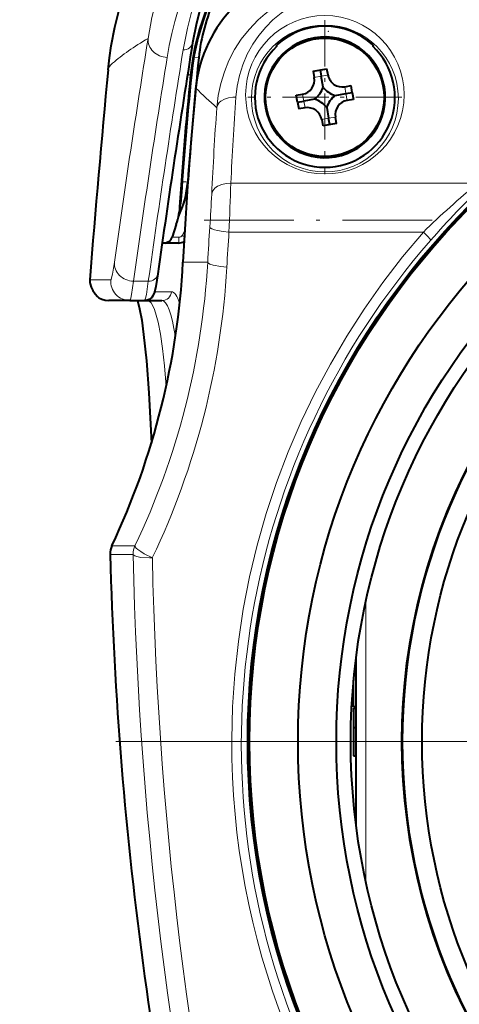
# Model space of a CAD drawing. Extents: x 25 to 404, y 9 to 579.
# Drawn here: x 66 to 78, y 309 to 334 of the extents above; entities that cross this region are included whole.
import ezdxf

# ---------------------------------------------------------------- set-up
doc = ezdxf.new("R2010")
doc.units = 0
doc.linetypes.add('DASHDOT', pattern=[18.5, 12, -3, 0.5, -3])

msp = doc.modelspace()

# ---------------------------------------------------------------- linework, layer by layer
at = {"color": 7, "linetype": 'DASHDOT', "lineweight": 13, "ltscale": 0.100385}
for p, q in [((74.01001, 334.235413), (74.01001, 330.220001)), ((76.0177, 332.227692), (72.002312, 332.227692))]:
    msp.add_line(p, q, dxfattribs=at)
at = {"color": 7, "lineweight": 40, "ltscale": 0.000893}
for p, q in [((72.76001, 333.557373), (72.76001, 333.593079)), ((75.26001, 333.593079), (75.26001, 333.557373))]:
    msp.add_line(p, q, dxfattribs=at)
at = {"color": 7, "lineweight": 13, "ltscale": 0.003245}
msp.add_line((70.593918, 333.272186), (70.723137, 333.259827), dxfattribs=at)
at = {"color": 7, "lineweight": 13, "ltscale": 0.001791}
msp.add_line((70.501511, 332.813599), (70.429932, 332.816803), dxfattribs=at)
at = {"color": 7, "lineweight": 13, "ltscale": 4.1e-05}
msp.add_line((70.501511, 332.813599), (70.501678, 332.815216), dxfattribs=at)
at = {"color": 7, "lineweight": 13, "ltscale": 0.000731}
for p, q in [((70.501511, 332.813599), (70.530602, 332.810638)), ((70.501678, 332.815216), (70.530762, 332.812286))]:
    msp.add_line(p, q, dxfattribs=at)
at = {"color": 7, "lineweight": 40, "ltscale": 4.1e-05}
msp.add_line((70.530602, 332.810638), (70.530762, 332.812286), dxfattribs=at)
at = {"color": 7, "lineweight": 40, "ltscale": 0.009075}
for p, q in [((73.705368, 332.910187), (74.062851, 332.973206)), ((74.314644, 331.545227), (73.957153, 331.482208))]:
    msp.add_line(p, q, dxfattribs=at)
at = {"color": 7, "lineweight": 40, "ltscale": 0.004213}
for p, q in [((73.705368, 332.910187), (73.734627, 332.744232)), ((74.092117, 332.807251), (74.062851, 332.973206)), ((74.526535, 332.503082), (74.692474, 332.532349)), ((73.264503, 332.280548), (73.430443, 332.309814)), ((74.558052, 332.324341), (74.723991, 332.353607)), ((73.296021, 332.101807), (73.46196, 332.131073)), ((74.755508, 332.174866), (74.589569, 332.145599)), ((73.493477, 331.952332), (73.327538, 331.923065)), ((74.314644, 331.545227), (74.285385, 331.711182))]:
    msp.add_line(p, q, dxfattribs=at)
at = {"color": 7, "lineweight": 13, "ltscale": 0.004538}
for p, q in [((73.913368, 332.775757), (73.734627, 332.744232)), ((73.913368, 332.775757), (74.092117, 332.807251)), ((74.106644, 331.679657), (73.927902, 331.648132)), ((74.106644, 331.679657), (74.285385, 331.711182))]:
    msp.add_line(p, q, dxfattribs=at)
at = {"color": 7, "lineweight": 40, "ltscale": 0.004212}
for p, q in [((73.884109, 332.941681), (73.913368, 332.775757)), ((73.927902, 331.648132), (73.957153, 331.482208)), ((74.135902, 331.513733), (74.106644, 331.679657))]:
    msp.add_line(p, q, dxfattribs=at)
at = {"color": 7, "lineweight": 40, "ltscale": 0.007113}
for p, q in [((73.962769, 332.495575), (73.913368, 332.775757)), ((74.057236, 331.959839), (74.106644, 331.679657))]:
    msp.add_line(p, q, dxfattribs=at)
at = {"color": 7, "lineweight": 13, "ltscale": 0.004537}
for p, q in [((74.558052, 332.324341), (74.526535, 332.503082)), ((73.46196, 332.131073), (73.430443, 332.309814)), ((74.558052, 332.324341), (74.589569, 332.145599)), ((73.46196, 332.131073), (73.493477, 331.952332))]:
    msp.add_line(p, q, dxfattribs=at)
at = {"color": 7, "lineweight": 40, "ltscale": 0.004537}
for p, q in [((74.723991, 332.353607), (74.692474, 332.532349)), ((73.296021, 332.101807), (73.264503, 332.280548)), ((74.723991, 332.353607), (74.755508, 332.174866)), ((73.296021, 332.101807), (73.327538, 331.923065))]:
    msp.add_line(p, q, dxfattribs=at)
at = {"color": 7, "lineweight": 40, "ltscale": 0.007112}
for p, q in [((74.277885, 332.274933), (74.558052, 332.324341)), ((73.742126, 332.180481), (73.46196, 332.131073))]:
    msp.add_line(p, q, dxfattribs=at)
at = {"color": 7, "lineweight": 13, "ltscale": 0.161031}
msp.add_line((71.559631, 329.988129), (78.00087, 329.988129), dxfattribs=at)
at = {"color": 7, "lineweight": 40, "ltscale": 0.008607}
msp.add_line((70.136322, 328.911377), (70.03363, 328.582764), dxfattribs=at)
at = {"color": 7, "linetype": 'DASHDOT', "lineweight": 13, "ltscale": 0.19472}
msp.add_line((70.861229, 329.023956), (78.650009, 329.023956), dxfattribs=at)
at = {"color": 7, "lineweight": 13, "ltscale": 0.003224}
msp.add_line((70.355179, 328.735504), (70.288834, 328.624939), dxfattribs=at)
at = {"color": 7, "lineweight": 13, "ltscale": 0.126663}
msp.add_line((76.576889, 328.712158), (71.510384, 328.712158), dxfattribs=at)
at = {"color": 7, "lineweight": 40, "ltscale": 0.00176}
msp.add_line((69.840118, 328.427704), (69.769707, 328.427704), dxfattribs=at)
at = {"color": 7, "lineweight": 40, "ltscale": 0.009073}
msp.add_line((70.203079, 328.427704), (69.840149, 328.427704), dxfattribs=at)
at = {"color": 7, "lineweight": 13, "ltscale": 0.004301}
msp.add_line((70.203079, 328.576385), (70.031021, 328.576385), dxfattribs=at)
at = {"color": 7, "lineweight": 13, "ltscale": 0.003717}
msp.add_line((70.203079, 328.427704), (70.203079, 328.576385), dxfattribs=at)
at = {"color": 7, "lineweight": 13, "ltscale": 0.016111}
msp.add_line((70.955154, 327.927704), (70.31073, 327.927704), dxfattribs=at)
at = {"color": 7, "lineweight": 13, "ltscale": 0.002491}
msp.add_line((67.979141, 327.468628), (67.879501, 327.468628), dxfattribs=at)
at = {"color": 7, "lineweight": 13, "ltscale": 0.011323}
msp.add_line((68.432068, 327.468628), (67.979141, 327.468628), dxfattribs=at)
at = {"color": 7, "lineweight": 13, "ltscale": 0.009649}
msp.add_line((69.022369, 327.433746), (69.408348, 327.433746), dxfattribs=at)
at = {"color": 7, "lineweight": 13, "ltscale": 0.010944}
msp.add_line((69.573959, 327.157349), (70.011726, 327.157349), dxfattribs=at)
at = {"color": 7, "lineweight": 40, "ltscale": 0.00248}
msp.add_line((68.477356, 326.927704), (68.378151, 326.927704), dxfattribs=at)
at = {"color": 7, "lineweight": 40, "ltscale": 0.011321}
msp.add_line((68.930206, 326.927704), (68.477356, 326.927704), dxfattribs=at)
at = {"color": 7, "lineweight": 40, "ltscale": 0.009525}
msp.add_line((68.930206, 326.927704), (69.311218, 326.927704), dxfattribs=at)
at = {"color": 7, "lineweight": 40, "ltscale": 0.011302}
msp.add_line((69.310867, 326.927704), (69.762962, 326.927704), dxfattribs=at)
at = {"color": 7, "lineweight": 13, "ltscale": 0.015019}
for p, q in [((68.459946, 320.534149), (69.060692, 320.534149)), ((69.013321, 320.308167), (68.412552, 320.308167))]:
    msp.add_line(p, q, dxfattribs=at)
at = {"color": 7, "lineweight": 13, "ltscale": 0.182975}
msp.add_line((75.080597, 311.768219), (75.080597, 319.087219), dxfattribs=at)
at = {"color": 7, "lineweight": 13, "ltscale": 0.111422}
msp.add_line((74.830635, 317.656158), (74.830635, 313.19928), dxfattribs=at)
at = {"color": 7, "lineweight": 40, "ltscale": 0.000381}
msp.add_line((74.817612, 317.428955), (74.802361, 317.428955), dxfattribs=at)
at = {"color": 7, "lineweight": 40, "ltscale": 0.106342}
msp.add_line((74.817612, 317.554565), (74.817612, 313.300873), dxfattribs=at)
at = {"color": 7, "lineweight": 40, "ltscale": 0.017487}
msp.add_line((74.76001, 316.328979), (74.76001, 317.028473), dxfattribs=at)
at = {"color": 7, "lineweight": 40, "ltscale": 0.00144}
for p, q in [((74.817612, 316.328979), (74.76001, 316.328979)), ((74.76001, 316.302704), (74.817612, 316.302704)), ((74.76001, 315.797394), (74.817612, 315.797394)), ((74.76001, 315.052704), (74.817612, 315.052704))]:
    msp.add_line(p, q, dxfattribs=at)
at = {"color": 7, "lineweight": 40, "ltscale": 0.012633}
msp.add_line((74.76001, 316.302704), (74.76001, 315.797394), dxfattribs=at)
at = {"color": 7, "lineweight": 40, "ltscale": 0.018617}
msp.add_line((74.76001, 315.797394), (74.76001, 315.052704), dxfattribs=at)
at = {"color": 7, "linetype": 'DASHDOT', "lineweight": 13}
msp.add_line((117.564468, 315.427673), (66.05545, 315.427673), dxfattribs=at)
at = {"color": 7, "lineweight": 40, "ltscale": 0.000174}
msp.add_line((74.817612, 313.357727), (74.810669, 313.357117), dxfattribs=at)
at = {"color": 7, "lineweight": 13}
for points in [[(69.402542, 333.764496), (69.502884, 334.305115), (69.634727, 334.845703), (69.7985, 335.384277), (69.973953, 335.866852), (70.175858, 336.344757), (70.404587, 336.817017), (70.66069, 337.282837), (70.944931, 337.741516), (71.297249, 338.244904), (71.688202, 338.73761), (71.901199, 338.982056), (72.125427, 339.223541), (72.35704, 339.457581), (72.600677, 339.688385), (72.973412, 340.013977), (73.375191, 340.331482), (73.809128, 340.639496), (74.278732, 340.936035), (74.793449, 341.220978)], [(71.192413, 331.957031), (71.230423, 332.277924), (71.29686, 332.59201), (71.390678, 332.896271), (71.510895, 333.189453), (71.657349, 333.4711), (71.831108, 333.741364), (72.034302, 334.000244), (72.269836, 334.246674), (72.45137, 334.40683), (72.650436, 334.558472), (72.873566, 334.703186), (73.11544, 334.834015), (73.383858, 334.951538), (73.668533, 335.047577), (73.986748, 335.123199), (74.314529, 335.168579)], [(71.690125, 332.232513), (71.723228, 332.516632), (71.783257, 332.798645), (71.871056, 333.077057), (71.987503, 333.350128), (72.133728, 333.615814), (72.288742, 333.842224), (72.469223, 334.058899), (72.657471, 334.246246), (72.868599, 334.420776), (73.082428, 334.566895), (73.315575, 334.69696), (73.546242, 334.799866), (73.790627, 334.884003), (74.047447, 334.947266), (74.358261, 334.992065)], [(70.572166, 334.591095), (70.425262, 334.028931), (70.315987, 333.465424)], [(69.900055, 333.267883), (69.955284, 333.578522), (70.021439, 333.889496), (70.098541, 334.200623), (70.186462, 334.51178)], [(71.192413, 331.957031), (71.204063, 332.004456), (71.226532, 332.049408), (71.258995, 332.09082), (71.300385, 332.127869), (71.390846, 332.180573), (71.497742, 332.215515), (71.613777, 332.231842), (71.690125, 332.232513)], [(71.559631, 329.988129), (71.43721, 329.981659), (71.320557, 329.955383), (71.215454, 329.908997), (71.143204, 329.85556), (71.090553, 329.790161), (71.070854, 329.746704), (71.060997, 329.701172)], [(71.510384, 328.712097), (71.357834, 328.726715), (71.213699, 328.751251), (71.130852, 328.772614), (71.063766, 328.797974), (71.021988, 328.825684), (71.012741, 328.839966), (71.011475, 328.84613)], [(71.583023, 315.479675), (71.604301, 316.332733), (71.661705, 317.184631), (71.755058, 318.034027), (71.884186, 318.879456), (72.048866, 319.719177), (72.248856, 320.551483), (72.483887, 321.374603), (72.753593, 322.18692), (73.057594, 322.986908), (73.395409, 323.773346), (73.759132, 324.530762), (74.154221, 325.27298), (74.580009, 325.998779), (75.035843, 326.706848), (75.521042, 327.395966), (76.03495, 328.064819), (76.576889, 328.712158)], [(76.576889, 328.712158), (76.703445, 328.593079), (76.748123, 328.539398), (76.761955, 328.516998), (76.766014, 328.506866), (76.766769, 328.498993), (76.765656, 328.496185)], [(68.524277, 327.9245), (68.475075, 327.613129), (68.443787, 327.48468), (68.438774, 327.474396), (68.435669, 327.470398), (68.434189, 327.469269), (68.432068, 327.468628)], [(70.955154, 327.927704), (70.95636, 327.921906), (70.963234, 327.910278), (70.975731, 327.898712), (71.015221, 327.876678), (71.095444, 327.849548), (71.301468, 327.811646), (71.454391, 327.79834)], [(69.022369, 327.433746), (68.973267, 327.088562), (68.953278, 326.98584), (68.93692, 326.934143), (68.933815, 326.929688), (68.932335, 326.928406), (68.930206, 326.927704)], [(69.311218, 326.927704), (69.313492, 326.928436), (69.315079, 326.929749), (69.318398, 326.934296), (69.335739, 326.986603), (69.356789, 327.089478), (69.408348, 327.433746)], [(69.38147, 326.927704), (69.432396, 326.912048), (69.481796, 326.865021), (69.525681, 326.79425), (69.568169, 326.697021), (69.616486, 326.548157), (69.662689, 326.36264), (69.721695, 326.053833), (69.776482, 325.679962), (69.829124, 325.221405), (69.876831, 324.697266)], [(69.51297, 320.217377), (69.303139, 320.324799), (69.210228, 320.381897), (69.133987, 320.436981), (69.09465, 320.471893), (69.069176, 320.502411), (69.061005, 320.519531), (69.060692, 320.534149)], [(69.51297, 320.217377), (69.438438, 320.217041), (69.216705, 320.23172), (69.105972, 320.25293), (69.060486, 320.268188), (69.029114, 320.285614), (69.017204, 320.298218), (69.013336, 320.308167)]]:
    msp.add_lwpolyline(points, dxfattribs=at)
at = {"color": 7, "lineweight": 40}
for points in [[(75.118332, 340.092133), (74.736671, 339.871521), (74.38578, 339.644897), (74.061699, 339.413635), (73.761246, 339.178589), (73.481827, 338.940491), (73.221214, 338.699646), (72.977829, 338.456604), (72.75032, 338.211731), (72.537582, 337.965363), (72.338531, 337.717682), (72.152328, 337.468872), (71.978134, 337.218933), (71.663269, 336.716034), (71.389854, 336.209656), (71.155045, 335.700897), (70.956512, 335.190277), (70.79245, 334.678162), (70.661514, 334.164795), (70.562813, 333.650421)], [(68.359344, 332.943756), (68.393944, 333.256683), (68.439293, 333.568146), (68.53289, 334.057373), (68.653015, 334.540955), (68.799316, 335.017426), (68.971375, 335.485474), (69.143524, 335.888885), (69.334824, 336.283875), (69.522606, 336.630646), (69.725182, 336.96936), (69.976288, 337.348541), (70.246033, 337.715454), (70.491135, 338.018982), (70.749123, 338.312531), (70.979645, 338.555298), (71.219131, 338.790222), (71.642693, 339.168121)], [(69.65593, 327.623749), (69.604851, 327.297913), (69.570023, 327.143188), (69.527344, 327.046661), (69.496063, 327.007141), (69.432343, 326.958435), (69.373932, 326.935608), (69.311218, 326.927704)], [(67.879501, 327.468628), (67.881744, 327.4039), (67.890411, 327.36145), (67.919548, 327.279449), (67.965881, 327.188354), (68.021698, 327.102448), (68.080833, 327.030792), (68.116096, 327.001678), (68.19352, 326.964142), (68.284348, 326.937714), (68.378151, 326.927704)], [(69.128731, 326.927734), (69.181465, 326.710266), (69.235046, 326.413208), (69.286682, 326.042358), (69.358063, 325.355652), (69.420547, 324.523193), (69.488655, 323.210236)]]:
    msp.add_lwpolyline(points, dxfattribs=at)
for centre, radius in [((91.809959, 315.427673), 19.811163), ((91.810005, 315.427704), 19.793634), ((91.810005, 315.427704), 19.763086), ((91.810005, 315.427704), 18.4995), ((74.01001, 332.227692), 1.544379), ((91.810005, 315.427704), 17.499997), ((91.810005, 315.427704), 17.125), ((91.810005, 315.427704), 15.773804), ((91.810005, 315.427704), 15.265078)]:
    msp.add_circle(centre, radius, dxfattribs=at)
at = {"color": 7, "lineweight": 13}
for centre, radius in [((74.01001, 332.29364), 2.065576), ((74.010002, 332.197662), 1.915615)]:
    msp.add_circle(centre, radius, dxfattribs=at)
for centre, radius, start, end in [((76.997925, 332.159729), 6.529239, 140.014329, 174.238071), ((367.217407, 285.990448), 301.622356, 170.886525, 172.008383), ((367.575714, 285.650055), 301.080829, 170.862032, 172.022809), ((367.362274, 285.534668), 301.267711, 170.883574, 172.005624), ((168.377945, 322.939026), 98.373278, 174.239041, 176.383734), ((76.818451, 338.481079), 8.614502, 224.245537, 229.227122), ((166.520538, 325.592621), 95.06259, 175.994768, 177.34981), ((166.51944, 325.271942), 95.561136, 175.988539, 177.343403), ((70.686844, 334.985535), 4.972933, 265.37221, 267.099483), ((-36.668327, 333.544586), 108.286504, 357.442211, 358.11789), ((91.619247, 313.354584), 21.497216, 129.308185, 134.405938), ((93.822273, 313.588715), 22.65311, 133.699, 138.846449), ((22.684456, 332.086884), 48.435462, 356.163562, 357.176739), ((168.92511, 322.380981), 98.126859, 176.222296, 176.759558), ((168.919098, 322.285126), 97.620505, 176.225137, 176.762441), ((69.834534, 328.277985), 0.149707, 90.001334, 116.817285), ((70.203079, 328.676392), 0.1, 270.000114, 329.036263), ((91.810219, 315.352661), 19.977261, 138.858128, 264.664677), ((51.181091, 329.055634), 19.806316, 334.51736, 356.73536), ((51.193348, 328.948944), 20.293777, 334.51617, 356.749731), ((68.930328, 327.427612), 0.499925, 175.295398, 269.986269), ((69.762756, 327.177429), 0.249754, 270.047932, 355.38987), ((69.515274, 320.320953), 0.502102, 154.873638, 181.458609), ((168.711853, 322.375244), 99.719937, 181.187765, 193.602098), ((168.710632, 322.270752), 99.218992, 181.185866, 193.600459), ((91.810509, 315.405121), 20.227618, 179.788843, 264.66355)]:
    msp.add_arc(centre, radius, start, end, dxfattribs=at)
at = {"color": 7, "lineweight": 40}
for centre, radius, start, end in [((76.997925, 332.159729), 6.5, 140.014315, 174.238085), ((74.130814, 332.130615), 3.499794, 95.167758, 174.423784), ((74.130409, 332.131012), 3.499289, 95.159616, 174.431939), ((75.695518, 332.735016), 5, 155.699094, 173.974781), ((74.010002, 332.227692), 1.851152, 47.526017, 132.47395), ((74.01001, 332.227692), 1.575, 9.999985, 189.999952), ((367.57486, 285.874664), 300.829977, 170.861977, 172.022768), ((74.01001, 332.227692), 1.82496, 133.231514, 46.768344), ((168.506485, 322.938873), 98.326519, 173.974781, 175.870691), ((566.257385, 286.5495), 500.054879, 174.676542, 175.306285), ((168.37793, 322.939056), 98.344039, 174.239041, 176.204605), ((74.461418, 332.872375), 0.375, 189.999966, 279.999968), ((74.01001, 332.227692), 1.575, 189.999993, 9.999944), ((73.365326, 332.679108), 0.375, 279.999968, 9.999968), ((168.388885, 322.938263), 98.204996, 174.429726, 177.087749), ((168.380875, 322.938843), 98.196956, 174.429439, 177.087845), ((73.365326, 332.679108), 0.625, 307.076412, 342.923521), ((74.461418, 332.872375), 0.625, 217.076406, 252.923521), ((74.654686, 331.776306), 0.625, 127.076407, 162.923521), ((73.558594, 331.583008), 0.625, 37.076411, 72.923519), ((74.654686, 331.776306), 0.375, 99.999966, 189.999966), ((73.558594, 331.583008), 0.375, 9.999968, 99.999966), ((91.810005, 315.427704), 15.8, 90.003677, 270.003679), ((67.941696, 330.199158), 2.5, 334.247106, 355.870696), ((67.761497, 329.692535), 2.5, 341.792411, 354.405316), ((69.83931, 328.278442), 0.149271, 89.999142, 118.948564), ((69.801125, 328.674652), 0.25, 278.973281, 338.436946), ((70.203079, 328.677704), 0.25, 269.999997, 303.136455), ((50.614697, 328.929657), 19.721502, 334.804776, 357.087809), ((50.605198, 328.932037), 19.73124, 334.810267, 357.082308), ((68.912323, 320.32132), 0.499942, 154.804626, 181.507213), ((68.914818, 320.320801), 0.502428, 154.871985, 181.440332), ((168.394409, 322.941315), 100.016581, 181.508606, 194.153308), ((168.37796, 322.939056), 100.000023, 181.507568, 194.154456)]:
    msp.add_arc(centre, radius, start, end, dxfattribs=at)
at = {"color": 7, "lineweight": 13}
for centre, major_axis, ratio, start_param, end_param in [((92.930695, 334.605469), (25.224785, 2.838531), 0.185876, 2.751254754, 2.872234712), ((69.900055, 333.717285), (0.493683, -0.079224), 0.896579, 3.213504963, 4.855271625), ((70.315987, 333.690125), (0.246826, -0.039703), 0.896568, 4.85560562, 6.283186509), ((118.535126, 336.769653), (50.175987, 3.848846), 0.051546, 3.069536405, 3.132773891), ((69.83931, 328.27771), (0, 0.149994), 0.998916, 0, 0.503186515), ((70.288834, 328.626251), (0.128624, -0.077179), 0.007483, 4.716878761, 5.185922731), ((69.022369, 327.883118), (0.49514, -0.069519), 0.897098, 3.204726798, 4.837707453), ((69.408348, 327.658447), (0.247581, -0.034698), 0.897103, 4.837437353, 6.283186394), ((68.642853, 298.75238), (-1.372864, -28.404877), 0.05391, 2.994580034, 3.14419634), ((68.236938, 295.876068), (-1.530106, -31.051544), 0.051843, 2.895576923, 3.144128757)]:
    msp.add_ellipse(centre, major_axis=major_axis, ratio=ratio, start_param=start_param, end_param=end_param, dxfattribs=at)
at = {"color": 7, "lineweight": 5}
msp.add_point((74.103508, 333.949707), dxfattribs=at)

doc.saveas('drawing.dxf')
